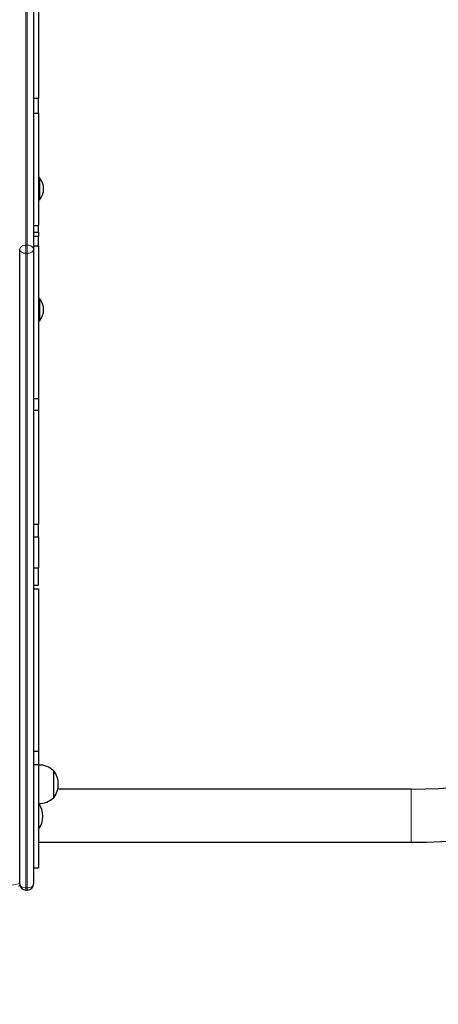
# Model space of a CAD drawing. Units: millimetres. Extents: x 3891 to 38734, y 598 to 27197.
# Drawn here: x 20372 to 20788, y 12403 to 13381 of the extents above; entities that cross this region are included whole.
import ezdxf

# ---------------------------------------------------------------- set-up
doc = ezdxf.new("R2010")
doc.units = ezdxf.units.MM
doc.header["$LTSCALE"] = 100
doc.linetypes.add('PHANTOM', pattern=[12.7, 6.35, -1.27, 1.27, -1.27, 1.27, -1.27])
doc.layers.add('THICK_LINE', color=7, linetype='Continuous', lineweight=25)
doc.styles.add('SLDTEXTSTYLE0', font='TXT', dxfattribs={"width": 0.605})
doc.dimstyles.new('SLDDIMSTYLE2', dxfattribs={"dimtxt": 400, "dimasz": 500, "dimexe": 0, "dimexo": 0.0625, "dimgap": 100, "dimtad": 2, "dimdec": 0, "dimlfac": 0.8, "dimrnd": 1e-09, "dimzin": 12, "dimdsep": 46, "dimtxsty": 'SLDTEXTSTYLE0', "dimsah": 1, "dimcen": 0.09, "dimadec": 0, "dimazin": 3, "dimtfac": 1, "dimtofl": 0, "dimtmove": 0, "dimatfit": 3, "dimfxl": 0, "dimfrac": 2, "dimtolj": 1, "dimtzin": 12, "dimarcsym": 0})

# ---------------------------------------------------------------- blocks, each defined once
blk = doc.blocks.new('_D_31')
at = {"layer": 'THICK_LINE', "color": 7}
for p, q in [((20292.66, 19289.94), (25489.09, 19289.94)), ((25289.09, 19289.94), (25289.09, 598.4)), ((19881.15, 598.4), (25489.09, 598.4))]:
    blk.add_line(p, q, dxfattribs=at)
for points in [[(25289.09, 19289.94), (25189.09, 18789.94), (25389.09, 18789.94)], [(25289.09, 598.4), (25389.09, 1098.4), (25189.09, 1098.4)]]:
    blk.add_solid(points, dxfattribs=at)
at = {"layer": 'THICK_LINE', "color": 7, "insert": (24773.47, 9317.78), "char_height": 400, "attachment_point": 1, "rotation": 90, "style": 'SLDTEXTSTYLE0'}
blk.add_mtext('14953', dxfattribs=at)
blk = doc.blocks.new('_D_32')
at = {"layer": 'THICK_LINE', "color": 7}
for p, q in [((4231.25, 11462.99), (4231.25, 20268.78)), ((24531.03, 11312.25), (24531.03, 20268.78)), ((4231.25, 20068.78), (24531.03, 20068.78))]:
    blk.add_line(p, q, dxfattribs=at)
for points in [[(4231.25, 20068.78), (4731.25, 19968.78), (4731.25, 20168.78)], [(24531.03, 20068.78), (24031.03, 20168.78), (24031.03, 19968.78)]]:
    blk.add_solid(points, dxfattribs=at)
at = {"layer": 'THICK_LINE', "color": 7, "insert": (13754.75, 20584.4), "char_height": 400, "attachment_point": 1, "style": 'SLDTEXTSTYLE0'}
blk.add_mtext('16240', dxfattribs=at)

msp = doc.modelspace()

# ---------------------------------------------------------------- linework, layer by layer
at = {"color": 8, "linetype": 'PHANTOM', "lineweight": 18}
for p, q in [((20378.06, 13787.77), (20378.06, 13156.79)), ((20379.31, 13156.79), (20379.31, 13787.77)), ((20378.06, 13156.79), (20378.06, 13148.75)), ((20379.31, 13156.79), (20378.06, 13156.79)), ((20379.31, 13148.75), (20379.31, 13156.79)), ((20379.31, 13148.75), (20378.06, 13148.75)), ((20378.06, 13148.75), (20378.06, 12518.6)), ((20379.31, 12518.6), (20379.31, 13148.75)), ((20760.56, 12590.27), (20760.56, 12616.71)), ((20760.56, 12563.83), (20760.56, 12590.27)), ((20379.31, 12518.6), (20378.06, 12518.6)), ((20378.06, 12518.6), (20378.06, 12516.37)), ((20379.31, 12516.37), (20379.31, 12518.6))]:
    msp.add_line(p, q, dxfattribs=at)
at = {"color": 7, "linetype": 'Continuous', "lineweight": 25}
for p, q in [((20385.56, 13783.75), (20385.56, 13152.77)), ((20390.56, 13451.1), (20390.56, 13302.98)), ((20385.56, 13302.98), (20390.56, 13302.98)), ((20390.56, 13288.03), (20390.56, 13302.98)), ((20385.56, 13288.03), (20390.56, 13288.03)), ((20390.56, 13288.03), (20390.56, 13176.43)), ((20391.46, 13224.02), (20390.56, 13224.02)), ((20391.46, 13224.02), (20391.46, 13201.52)), ((20391.46, 13201.52), (20391.46, 13201.52)), ((20385.56, 13176.43), (20390.56, 13176.43)), ((20390.56, 13169.73), (20390.56, 13176.43)), ((20385.56, 13169.73), (20390.56, 13169.73)), ((20385.56, 13165.62), (20390.56, 13165.62)), ((20390.56, 13169.73), (20390.56, 13165.62)), ((20390.56, 13156.02), (20390.56, 13165.62)), ((20371.81, 12522.8), (20371.81, 13152.77)), ((20385.56, 13156.02), (20390.56, 13156.02)), ((20385.56, 13152.77), (20385.56, 12522.62)), ((20390.56, 13156.02), (20390.56, 13004.59)), ((20391.46, 13104.02), (20390.56, 13104.02)), ((20391.46, 13104.02), (20391.46, 13081.52)), ((20391.46, 13081.52), (20391.46, 13081.52)), ((20385.56, 13004.59), (20390.56, 13004.59)), ((20390.56, 13004.59), (20390.56, 12992.98)), ((20385.56, 12992.98), (20390.56, 12992.98)), ((20390.56, 12992.98), (20390.56, 12879.74)), ((20385.56, 12879.74), (20390.56, 12879.74)), ((20390.56, 12867.1), (20390.56, 12879.74)), ((20385.56, 12867.1), (20390.56, 12867.1)), ((20390.56, 12867.1), (20390.56, 12836.32)), ((20385.56, 12836.32), (20390.56, 12836.32)), ((20390.56, 12819.2), (20390.56, 12836.32)), ((20385.56, 12819.2), (20390.56, 12819.2)), ((20385.56, 12815.5), (20390.56, 12815.5)), ((20390.56, 12815.5), (20390.56, 12654.46)), ((20385.56, 12654.46), (20390.56, 12654.46)), ((20390.56, 12654.46), (20390.56, 12641.13)), ((20385.56, 12641.13), (20390.56, 12641.13)), ((20390.56, 12641.13), (20390.56, 12538.41)), ((20390.81, 12640.5), (20390.56, 12640.48)), ((20390.81, 12602.54), (20390.81, 12640.5)), ((20405.56, 12634.96), (20405.26, 12634.95)), ((20405.56, 12608.08), (20405.56, 12634.96)), ((20760.56, 12616.71), (20409.64, 12616.71)), ((20405.26, 12608.09), (20405.56, 12608.08)), ((20390.56, 12602.56), (20390.81, 12602.54)), ((20390.56, 12563.83), (20760.56, 12563.83)), ((20385.56, 12538.41), (20390.56, 12538.41)), ((20371.81, 12522.8), (20371.81, 12521.71)), ((20378.06, 12516.37), (20379.31, 12516.37))]:
    msp.add_line(p, q, dxfattribs=at)
at = {"color": 8, "linetype": 'PHANTOM', "lineweight": 18, "flags": 128}
for points in [[(20371.81, 13152.77), (20371.93, 13153.55), (20372.28, 13154.31), (20372.86, 13155), (20373.64, 13155.61), (20374.59, 13156.11), (20375.67, 13156.48), (20376.84, 13156.71), (20378.06, 13156.79)], [(20371.81, 13152.77), (20371.93, 13151.99), (20372.28, 13151.23), (20372.86, 13150.54), (20373.64, 13149.93), (20374.59, 13149.43), (20375.67, 13149.06), (20376.84, 13148.83), (20378.06, 13148.75)], [(20379.31, 13156.79), (20380.53, 13156.71), (20381.7, 13156.48), (20382.78, 13156.11), (20383.73, 13155.61), (20384.51, 13155), (20385.08, 13154.31), (20385.44, 13153.55), (20385.56, 13152.77)], [(20379.31, 13148.75), (20380.53, 13148.83), (20381.7, 13149.06), (20382.78, 13149.43), (20383.73, 13149.93), (20384.51, 13150.54), (20385.08, 13151.23), (20385.44, 13151.99), (20385.56, 13152.77)], [(20325.29, 12515.27), (20331.15, 12516.03), (20337.01, 12516.83), (20342.84, 12517.69), (20348.67, 12518.61), (20354.48, 12519.58), (20360.27, 12520.6), (20366.05, 12521.67), (20371.81, 12522.8)], [(20371.81, 12522.62), (20371.93, 12521.84), (20372.28, 12521.08), (20372.86, 12520.39), (20373.64, 12519.78), (20374.59, 12519.28), (20375.67, 12518.91), (20376.84, 12518.68), (20378.06, 12518.6)], [(20379.31, 12518.6), (20380.53, 12518.68), (20381.7, 12518.91), (20382.78, 12519.28), (20383.73, 12519.78), (20384.51, 12520.39), (20385.08, 12521.08), (20385.44, 12521.84), (20385.56, 12522.62)]]:
    msp.add_lwpolyline(points, dxfattribs=at)
at = {"color": 7, "linetype": 'Continuous', "lineweight": 25, "flags": 128}
msp.add_lwpolyline([(20371.81, 12521.71), (20371.53, 12520.76), (20370.61, 12520.21), (20370.57, 12520.22)], dxfattribs=at)
at = {"color": 7, "linetype": 'Continuous', "lineweight": 25}
for centre, radius, start, end in [((20760.56, 13152.77), 588.94, 270, 90), ((20760.56, 13152.77), 536.06, 270, 90), ((20378.06, 13212.77), 17.5, 319.9948, 40.0052), ((20378.06, 13092.77), 17.5, 319.9948, 40.0052), ((20391.81, 12621.52), 19.01, 44.95579, 93.0153), ((20388.3, 12621.52), 21.88, 322.09996, 37.90004), ((20391.81, 12621.52), 19.01, 266.9847, 315.04421), ((20372.98, 12589.86), 21.88, 323.45636, 35.42923), ((20378.06, 12522.62), 6.25, 180, 270), ((20379.31, 12522.62), 6.25, 270, 0)]:
    msp.add_arc(centre, radius, start, end, dxfattribs=at)

# ---------------------------------------------------------------- dimensions: what is measured, and where the dimension line sits
at = {"layer": 'THICK_LINE', "color": 7}
dim = msp.add_linear_dim(base=(24531.03, 20068.78), p1=(4231.25, 11462.99), p2=(24531.03, 11312.25), dimstyle='SLDDIMSTYLE2', dxfattribs=at)
dim.commit()
dim.dimension.update_dxf_attribs({"geometry": '_D_32', "text_midpoint": (14381.14, 20068.78), "dimtype": 160})
dim = msp.add_linear_dim(base=(25289.09, 598.4), p1=(20292.66, 19289.94), p2=(19881.15, 598.4), angle=90, dimstyle='SLDDIMSTYLE2', dxfattribs=at)
dim.commit()
dim.dimension.update_dxf_attribs({"geometry": '_D_31', "text_midpoint": (25289.09, 9944.17), "dimtype": 160})

doc.saveas('drawing.dxf')
